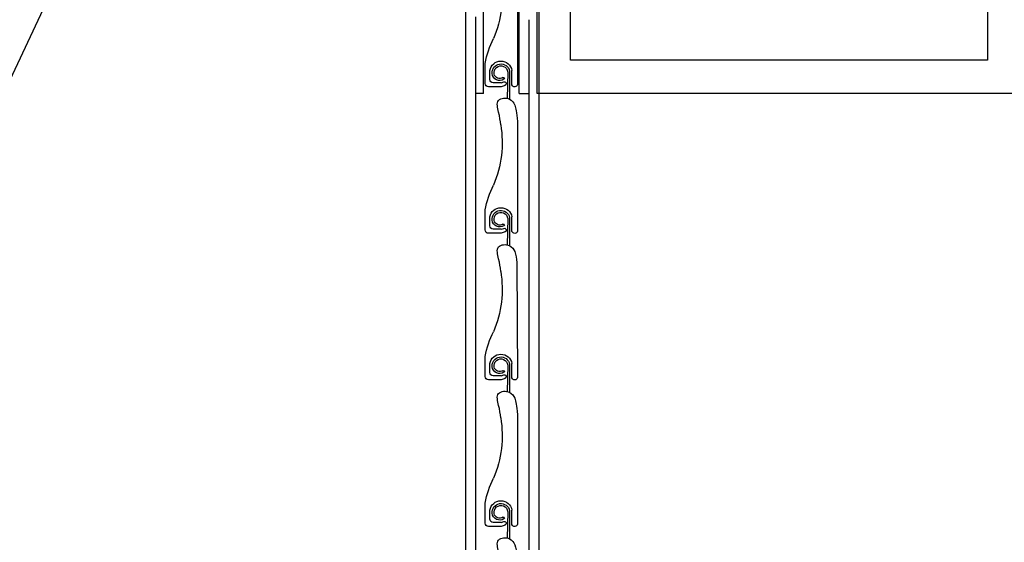
# Model space of a CAD drawing. Units: inches. Extents: x 253 to 599, y 54 to 157.
# Drawn here: x 477 to 477, y 109 to 109 of the extents above; entities that cross this region are included whole.
import ezdxf

# ---------------------------------------------------------------- set-up
doc = ezdxf.new("R2010")
doc.units = ezdxf.units.IN
doc.header["$LTSCALE"] = 20
doc.header["$MEASUREMENT"] = 0
doc.header["$PDMODE"] = 34
for name, color, linetype in [('0-1', 7, 'Continuous'), ('DIM-IN', 140, 'Continuous'), ('EL6', 115, 'Continuous'), ('FIRE ALARM SYSTEM', 1, 'Continuous'), ('PROFIL_HLINIK', 7, 'Continuous'), ('TEXT', 22, 'Continuous'), ('WALL', 7, 'Continuous'), ('ZAROVREZU', 2, 'Continuous')]:
    doc.layers.add(name, color=color, linetype=linetype)
doc.styles.add('ROMANC', font='romanc.shx', dxfattribs={"width": 0.7})
doc.dimstyles.new('E-50', dxfattribs={"dimtxt": 0.165, "dimasz": 0.003, "dimexe": 0, "dimexo": 0, "dimgap": 0.03, "dimtad": 1, "dimrnd": 0.005, "dimzin": 0, "dimdsep": 46, "dimtxsty": 'ROMANC', "dimblk1": 'A', "dimblk2": 'A', "dimsah": 1, "dimcen": 0.09, "dimse1": 1, "dimse2": 1, "dimclrd": 256, "dimclre": 256, "dimclrt": 256, "dimadec": 0, "dimazin": 0, "dimtfac": 1, "dimtofl": 0, "dimtmove": 2, "dimatfit": 3, "dimldrblk": 'A', "dimfxl": 0, "dimtolj": 1, "dimtzin": 0, "dimarcsym": 0})

# ---------------------------------------------------------------- blocks, each defined once
blk = doc.blocks.new('A')
for p, q in [((0, 15.71), (0, -15.71)), ((11.11, 11.11), (-11.11, -11.11)), ((15.71, 0), (-15.71, 0))]:
    blk.add_line(p, q)
blk = doc.blocks.new('*D16')
at = {"layer": 'Defpoints', "color": 0, "transparency": 16777216}
for p in [(476.67873, 109.1028), (476.79002, 109.1028), (476.79002, 106.5028)]:
    blk.add_point(p, dxfattribs=at)
at = {"layer": 'DIM-IN', "lineweight": -2, "transparency": 16777216}
blk.add_line((476.67873, 106.5058), (476.67873, 109.0998), dxfattribs=at)
at = {"layer": 'DIM-IN', "lineweight": -2, "transparency": 16777216, "xscale": 0.003, "yscale": 0.003, "zscale": 0.003}
for p, rotation in [((476.67873, 109.1028), 90), ((476.67873, 106.5028), 270)]:
    blk.add_blockref('A', p, dxfattribs=dict(at, rotation=rotation))
at = {"layer": 'DIM-IN', "transparency": 16777216, "insert": (476.56623, 107.8028), "char_height": 0.165, "attachment_point": 5, "rotation": 90, "style": 'ROMANC'}
blk.add_mtext('\\A1;2.60', dxfattribs=at)
blk = doc.blocks.new('*D19')
at = {"layer": 'Defpoints', "color": 0, "transparency": 16777216}
for p in [(477.30408, 109.0528), (477.763, 109.0528), (477.27908, 106.5028)]:
    blk.add_point(p, dxfattribs=at)
at = {"layer": 'DIM-IN', "lineweight": -2, "transparency": 16777216}
blk.add_line((477.763, 106.5058), (477.763, 109.0498), dxfattribs=at)
at = {"layer": 'DIM-IN', "lineweight": -2, "transparency": 16777216, "xscale": 0.003, "yscale": 0.003, "zscale": 0.003}
for p, rotation in [((477.763, 109.0528), 90), ((477.763, 106.5028), 270)]:
    blk.add_blockref('A', p, dxfattribs=dict(at, rotation=rotation))
at = {"layer": 'DIM-IN', "transparency": 16777216, "insert": (477.6505, 107.7778), "char_height": 0.165, "attachment_point": 5, "rotation": 90, "style": 'ROMANC'}
blk.add_mtext('\\A1;2.55', dxfattribs=at)
blk = doc.blocks.new('*D20')
at = {"layer": 'Defpoints', "color": 0, "transparency": 16777216}
for p in [(477.30408, 110.1528), (477.763, 110.1528), (477.30408, 109.0528)]:
    blk.add_point(p, dxfattribs=at)
at = {"layer": 'DIM-IN', "lineweight": -2, "transparency": 16777216}
blk.add_line((477.763, 109.0558), (477.763, 110.1498), dxfattribs=at)
at = {"layer": 'DIM-IN', "lineweight": -2, "transparency": 16777216, "xscale": 0.003, "yscale": 0.003, "zscale": 0.003}
for p, rotation in [((477.763, 110.1528), 90), ((477.763, 109.0528), 270)]:
    blk.add_blockref('A', p, dxfattribs=dict(at, rotation=rotation))
at = {"layer": 'DIM-IN', "transparency": 16777216, "insert": (477.6505, 109.6028), "char_height": 0.165, "attachment_point": 5, "rotation": 90, "style": 'ROMANC'}
blk.add_mtext('\\A1;1.10', dxfattribs=at)
blk = doc.blocks.new('*D267')
at = {"layer": 'Defpoints', "color": 0, "transparency": 16777216}
for p in [(476.67873, 109.6028), (476.86155, 109.6028), (476.49242, 109.1028)]:
    blk.add_point(p, dxfattribs=at)
at = {"layer": 'DIM-IN', "lineweight": -2, "transparency": 16777216}
blk.add_line((476.67873, 109.1058), (476.67873, 109.5998), dxfattribs=at)
at = {"layer": 'DIM-IN', "lineweight": -2, "transparency": 16777216, "xscale": 0.003, "yscale": 0.003, "zscale": 0.003}
for p, rotation in [((476.67873, 109.6028), 90), ((476.67873, 109.1028), 270)]:
    blk.add_blockref('A', p, dxfattribs=dict(at, rotation=rotation))
at = {"layer": 'DIM-IN', "transparency": 16777216, "insert": (476.56623, 109.3528), "char_height": 0.165, "attachment_point": 5, "rotation": 90, "style": 'ROMANC'}
blk.add_mtext('\\A1;0.50', dxfattribs=at)
blk = doc.blocks.new('A$C276D7CBF')
at = {"layer": '0-1', "color": 1}
for p, q in [((0.00004, -0.30006), (0.00004, -1.35136)), ((0.044, -0.30006), (0.044, -1.35136))]:
    blk.add_line(p, q, dxfattribs=at)
at = {"layer": 'PROFIL_HLINIK', "color": 2}
for p, q in [((0.01175, -0.36992), (0.01175, -0.3)), ((0.03316, -0.36992), (0.03316, -0.3)), ((0.038, -0.32405), (0.038, -1.35136)), ((0.01175, -0.36992), (0.00601, -0.36992)), ((0.03316, -0.36992), (0.038, -0.36992))]:
    blk.add_line(p, q, dxfattribs=at)
at = {"layer": 'ZAROVREZU'}
for p, q in [((0.01274, -0.29901), (0.01274, -0.36469)), ((0.00601, -0.32579), (0.00601, -1.35136)), ((0.0322, -0.36401), (0.0322, -0.35198)), ((0.01618, -0.36486), (0.01618, -0.35615)), ((0.01755, -0.35662), (0.01765, -0.37339)), ((0.01871, -0.3572), (0.019, -0.37295)), ((0.02943, -0.36156), (0.02943, -0.35615)), ((0.02032, -0.36519), (0.02257, -0.36601)), ((0.02258, -0.36356), (0.02111, -0.36303)), ((0.02257, -0.36356), (0.02743, -0.36356)), ((0.02257, -0.36601), (0.0302, -0.36601)), ((0.01274, -0.38683), (0.01274, -0.45251)), ((0.0322, -0.45182), (0.0322, -0.4398)), ((0.01618, -0.45268), (0.01618, -0.44396)), ((0.01755, -0.44443), (0.01765, -0.46121)), ((0.01871, -0.44501), (0.019, -0.46077)), ((0.02943, -0.44938), (0.02943, -0.44396)), ((0.02032, -0.45301), (0.02257, -0.45382)), ((0.02258, -0.45138), (0.02111, -0.45084)), ((0.02257, -0.45138), (0.02743, -0.45138)), ((0.02257, -0.45382), (0.0302, -0.45382)), ((0.01324, -0.47133), (0.01274, -0.54033)), ((0.0322, -0.53964), (0.0322, -0.52761)), ((0.01618, -0.5405), (0.01618, -0.53178)), ((0.01755, -0.53225), (0.01765, -0.54903)), ((0.01871, -0.53283), (0.019, -0.54858)), ((0.02943, -0.53719), (0.02943, -0.53178)), ((0.02032, -0.54082), (0.02257, -0.54164)), ((0.02258, -0.5392), (0.02111, -0.53866)), ((0.02257, -0.53919), (0.02743, -0.53919)), ((0.02257, -0.54164), (0.0302, -0.54164)), ((0.01274, -0.56251), (0.01274, -0.62819)), ((0.01618, -0.62836), (0.01618, -0.61965)), ((0.02943, -0.62506), (0.02943, -0.61965)), ((0.0322, -0.62751), (0.0322, -0.61548)), ((0.01755, -0.62012), (0.01765, -0.63689)), ((0.01871, -0.6207), (0.019, -0.63645)), ((0.02032, -0.62869), (0.02257, -0.62951)), ((0.02258, -0.62706), (0.02111, -0.62653)), ((0.02257, -0.62706), (0.02743, -0.62706)), ((0.02257, -0.62951), (0.0302, -0.62951))]:
    blk.add_line(p, q, dxfattribs=at)
for centre, radius, start, end in [((0.08802, -0.31159), 0.06599, 170.76142, 202.78111), ((-0.01798, -0.3607), 0.05093, 9.86095, 27.55451), ((0.0228, -0.35736), 0.00673, 10.37036, 169.62964), ((0.02277, -0.35759), 0.0053, 354.07694, 169.4447), ((0.0228, -0.35752), 0.00411, 348.20734, 175.40099), ((0.02342, -0.35756), 0.00465, 237.57508, 352.951), ((0.02342, -0.35756), 0.0035, 237.44291, 346.75151), ((0.01449, -0.36423), 0.00181, 194.63921, 339.59326), ((0.02072, -0.36411), 0.00115, 70, 250), ((0.02124, -0.361), 0.000579, 57.57508, 237.57508), ((0.02743, -0.36156), 0.002, 270, 0), ((0.0302, -0.36401), 0.002, 270, 0), ((0.08802, -0.3994), 0.06599, 170.76142, 202.78111), ((-0.01798, -0.44852), 0.05093, 9.86095, 27.55451), ((0.0228, -0.44518), 0.00673, 10.37036, 169.62964), ((0.02277, -0.4454), 0.0053, 354.07694, 169.4447), ((0.0228, -0.44534), 0.00411, 348.20734, 175.40099), ((0.02124, -0.44882), 0.000579, 57.57508, 237.57508), ((0.02342, -0.44538), 0.00465, 237.57508, 352.951), ((0.02342, -0.44538), 0.0035, 237.44291, 346.75151), ((0.01449, -0.45205), 0.00181, 194.63921, 339.59326), ((0.02072, -0.45192), 0.00115, 70, 250), ((0.02743, -0.44938), 0.002, 270, 0), ((0.0302, -0.45182), 0.002, 270, 0), ((0.08802, -0.48722), 0.06599, 170.76142, 202.78111), ((-0.01798, -0.53633), 0.05093, 9.86095, 27.55451), ((0.0228, -0.53299), 0.00673, 10.37036, 169.62964), ((0.02277, -0.53322), 0.0053, 354.07694, 169.4447), ((0.0228, -0.53316), 0.00411, 348.20734, 175.40099), ((0.02124, -0.53664), 0.000579, 57.57508, 237.57508), ((0.02342, -0.5332), 0.00465, 237.57508, 352.951), ((0.02342, -0.5332), 0.0035, 237.44291, 346.75151), ((0.01449, -0.53987), 0.00181, 194.63921, 339.59326), ((0.02072, -0.53974), 0.00115, 70, 250), ((0.02743, -0.53719), 0.002, 270, 0), ((0.0302, -0.53964), 0.002, 270, 0), ((0.08802, -0.57509), 0.06599, 170.76142, 202.78111), ((-0.01798, -0.6242), 0.05093, 9.86095, 27.55451), ((0.0228, -0.62086), 0.00673, 10.37036, 169.62964), ((0.02277, -0.62109), 0.0053, 354.07694, 169.4447), ((0.0228, -0.62102), 0.00411, 348.20734, 175.40099), ((0.02124, -0.6245), 0.000579, 57.57508, 237.57508), ((0.02342, -0.62106), 0.00465, 237.57508, 352.951), ((0.02342, -0.62106), 0.0035, 237.44291, 346.75151), ((0.02743, -0.62506), 0.002, 270, 0), ((0.01449, -0.62773), 0.00181, 194.63921, 339.59326), ((0.02072, -0.62761), 0.00115, 70, 250), ((0.0302, -0.62751), 0.002, 270, 0)]:
    blk.add_arc(centre, radius, start, end, dxfattribs=at)
for points in [[(0.02289, -0.38881), (0.02305, -0.38628), (0.02394, -0.38188), (0.02625, -0.37299), (0.01752, -0.37218), (0.01351, -0.37766), (0.0137, -0.38104), (0.01274, -0.38683)], [(0.02289, -0.47663), (0.02305, -0.4741), (0.02394, -0.4697), (0.02625, -0.46081), (0.01752, -0.45999), (0.01351, -0.46547), (0.0137, -0.46886), (0.01324, -0.47133)], [(0.02289, -0.56449), (0.02305, -0.56197), (0.02394, -0.55757), (0.02625, -0.54867), (0.01752, -0.54786), (0.01351, -0.55334), (0.0137, -0.55673), (0.01274, -0.56251)], [(0.02289, -0.65231), (0.02305, -0.64978), (0.02394, -0.64538), (0.02625, -0.63649), (0.01752, -0.63568), (0.01351, -0.64116), (0.0137, -0.64454), (0.01324, -0.64702)]]:
    blk.add_open_spline(points, degree=3, knots=[0.223487, 0.223487, 0.223487, 0.223487, 4.062498, 7.605894, 10.893358, 13.27154, 16.808883, 16.808883, 16.808883, 16.808883], dxfattribs=at)

msp = doc.modelspace()

# ---------------------------------------------------------------- linework, layer by layer
at = {"layer": 'EL6'}
msp.add_lwpolyline([(477.03408, 109.9028), (477.03408, 110.1728), (477.32408, 110.1728), (477.32408, 109.0328), (477.03408, 109.0328), (477.03408, 109.6028)], dxfattribs=at)
at = {"layer": 'TEXT'}
msp.add_lwpolyline([(476.8033, 109.22287), (476.60044, 108.79095), (476.20718, 108.79095)], dxfattribs=at)
at = {"layer": 'WALL'}
for p, q in [((477.30408, 110.1528), (477.30408, 109.0528)), ((477.30408, 110.1528), (477.30408, 109.0528)), ((477.05408, 109.0528), (477.05408, 109.6028)), ((477.30408, 109.0528), (477.05408, 109.0528))]:
    msp.add_line(p, q, dxfattribs=at)

# ---------------------------------------------------------------- block references
at = {"layer": 'FIRE ALARM SYSTEM', "xscale": -1}
msp.add_blockref('A$C276D7CBF', (477.03508, 109.40283), dxfattribs=at)

# ---------------------------------------------------------------- dimensions: what is measured, and where the dimension line sits
at = {"layer": 'DIM-IN'}
for base, p1, p2, picture, middle in [((477.763, 110.1528), (477.30408, 109.0528), (477.30408, 110.1528), '*D20', (477.6505, 109.6028)), ((476.67873, 109.6028), (476.49242, 109.1028), (476.86155, 109.6028), '*D267', (476.56623, 109.3528)), ((476.67873, 109.1028), (476.79002, 106.5028), (476.79002, 109.1028), '*D16', (476.56623, 107.8028)), ((477.763, 109.0528), (477.27908, 106.5028), (477.30408, 109.0528), '*D19', (477.6505, 107.7778))]:
    dim = msp.add_linear_dim(base=base, p1=p1, p2=p2, angle=90, dimstyle='E-50', override={"dimfxlon": 1}, dxfattribs=at)
    dim.commit()
    dim.dimension.update_dxf_attribs({"geometry": picture, "text_midpoint": middle})

doc.saveas('drawing.dxf')
